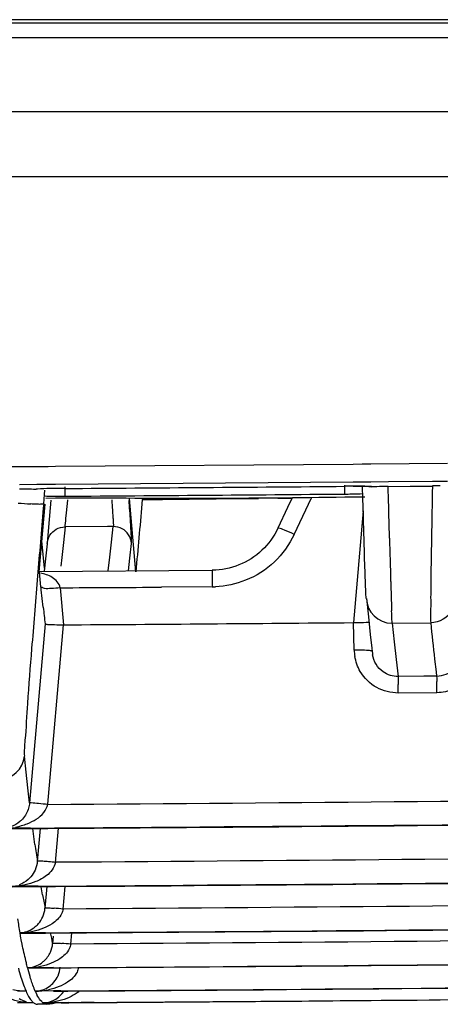
# Model space of a CAD drawing. Extents: x 11728 to 15347, y -2784 to -290.
# Drawn here: x 14276 to 14288, y -2457 to -2430 of the extents above; entities that cross this region are included whole.
import ezdxf

# ---------------------------------------------------------------- set-up
doc = ezdxf.new("R2010")
doc.units = 0
doc.header["$LTSCALE"] = 30.734
doc.layers.get('0').update_dxf_attribs({"linetype": 'CONTINUOUS'})

msp = doc.modelspace()

# ---------------------------------------------------------------- linework, layer by layer
at = {"color": 7, "linetype": 'Continuous'}
for p, q in [((14744.526, -2430.279), (13984.526, -2430.279)), ((14043.748, -2430.366), (14693.042, -2430.366)), ((14693.042, -2430.773), (14043.749, -2430.773)), ((14044.924, -2432.799), (14503.375, -2432.799)), ((14011.099, -2434.579), (14503.392, -2434.579)), ((14277.093, -2442.521), (14285.254, -2442.458)), ((14285.254, -2442.458), (14285.501, -2442.456)), ((14285.501, -2442.456), (14285.739, -2442.453)), ((14285.739, -2442.453), (14287.841, -2442.434)), ((14274.148, -2442.539), (14276.575, -2442.524)), ((14276.575, -2442.524), (14276.797, -2442.522)), ((14276.797, -2442.522), (14276.886, -2442.522)), ((14276.886, -2442.522), (14277.093, -2442.521)), ((14276.103, -2443.017), (14276.575, -2443.014)), ((14276.575, -2443.014), (14276.797, -2443.013)), ((14276.797, -2443.013), (14277.093, -2443.011)), ((14277.093, -2443.011), (14285.254, -2442.948)), ((14285.026, -2443.281), (14285.025, -2443.037)), ((14285.254, -2442.948), (14285.501, -2442.946)), ((14285.501, -2442.946), (14285.739, -2442.944)), ((14285.739, -2442.944), (14286.218, -2442.94)), ((14286.218, -2442.94), (14287.43, -2442.928)), ((14287.43, -2442.928), (14287.841, -2442.925)), ((14276.572, -2443.152), (14276.534, -2443.154)), ((14276.572, -2443.152), (14276.572, -2443.152)), ((14276.768, -2443.553), (14276.79, -2443.292)), ((14276.79, -2443.292), (14276.801, -2443.172)), ((14277.348, -2443.128), (14277.089, -2443.129)), ((14285.25, -2443.067), (14285.024, -2443.069)), ((14285.25, -2443.067), (14285.294, -2443.067)), ((14285.519, -2443.393), (14285.511, -2443.08)), ((14285.68, -2443.075), (14285.735, -2443.078)), ((14285.735, -2443.078), (14285.765, -2443.081)), ((14286.214, -2443.072), (14286.82, -2443.067)), ((14286.82, -2443.067), (14287.426, -2443.061)), ((14276.647, -2445.409), (14276.808, -2443.557)), ((14277.089, -2443.398), (14276.822, -2443.4)), ((14276.966, -2443.453), (14276.9, -2444.19)), ((14277.352, -2443.397), (14277.089, -2443.398)), ((14277.385, -2443.88), (14277.418, -2443.542)), ((14277.418, -2443.542), (14277.428, -2443.441)), ((14279.295, -2445.409), (14279.12, -2443.4)), ((14279.471, -2443.432), (14279.46, -2443.553)), ((14282.387, -2443.4), (14282.654, -2443.399)), ((14283.189, -2443.398), (14283.573, -2443.398)), ((14283.578, -2443.389), (14283.457, -2443.647)), ((14283.638, -2444.387), (14284.109, -2443.382)), ((14285.253, -2443.367), (14285.027, -2443.37)), ((14285.57, -2443.364), (14285.253, -2443.367)), ((14285.534, -2443.896), (14285.519, -2443.393)), ((14283.457, -2443.647), (14283.189, -2444.219)), ((14285.529, -2443.739), (14285.258, -2446.806)), ((14276.9, -2444.19), (14276.859, -2444.636)), ((14277.354, -2444.181), (14277.308, -2444.607)), ((14278.521, -2444.174), (14277.354, -2444.181)), ((14278.675, -2444.173), (14278.521, -2444.174)), ((14278.629, -2444.599), (14278.676, -2444.173)), ((14276.785, -2445.312), (14276.72, -2444.567)), ((14276.859, -2444.65), (14276.814, -2445.059)), ((14277.308, -2444.607), (14277.262, -2445.018)), ((14278.583, -2445.01), (14278.629, -2444.599)), ((14279.133, -2445.042), (14279.177, -2444.633)), ((14276.814, -2445.059), (14276.776, -2445.399)), ((14277.262, -2445.018), (14277.235, -2445.254)), ((14278.539, -2445.39), (14278.583, -2445.01)), ((14279.095, -2445.385), (14279.133, -2445.042)), ((14276.609, -2445.416), (14276.589, -2445.644)), ((14276.647, -2445.403), (14281.391, -2445.369)), ((14276.649, -2445.427), (14276.647, -2445.41)), ((14276.691, -2445.825), (14276.649, -2445.427)), ((14276.695, -2445.858), (14276.691, -2445.825)), ((14276.7, -2445.908), (14276.695, -2445.858)), ((14276.753, -2446.386), (14276.7, -2445.908)), ((14277.221, -2445.855), (14277.307, -2446.867)), ((14281.392, -2445.825), (14279.995, -2445.835)), ((14285.616, -2446.14), (14285.67, -2446.646)), ((14285.28, -2447.562), (14285.258, -2446.805)), ((14285.67, -2446.646), (14285.724, -2447.13)), ((14286.316, -2446.821), (14287.373, -2446.811)), ((14276.805, -2446.843), (14276.38, -2451.747)), ((14276.879, -2451.781), (14277.307, -2446.867)), ((14286.322, -2446.821), (14286.376, -2447.329)), ((14285.724, -2447.13), (14285.767, -2447.502)), ((14286.376, -2447.329), (14286.43, -2447.816)), ((14285.767, -2447.502), (14285.778, -2447.594)), ((14286.43, -2447.816), (14286.484, -2448.282)), ((14287.488, -2447.807), (14287.528, -2448.154)), ((14287.528, -2448.154), (14287.542, -2448.273)), ((14287.189, -2448.276), (14286.484, -2448.283)), ((14287.542, -2448.273), (14287.189, -2448.276)), ((14287.549, -2448.729), (14286.491, -2448.738)), ((14276.286, -2450.908), (14276.239, -2450.465)), ((14276.334, -2451.335), (14276.286, -2450.908)), ((14276.382, -2451.744), (14276.334, -2451.335)), ((14275.693, -2452.453), (14276.402, -2452.448)), ((14276.402, -2452.436), (14275.892, -2452.439)), ((14276.402, -2452.448), (14276.582, -2452.447)), ((14276.527, -2452.887), (14276.47, -2452.45)), ((14276.582, -2452.447), (14276.884, -2452.445)), ((14276.667, -2452.446), (14276.589, -2453.35)), ((14277.09, -2453.378), (14277.171, -2452.442)), ((14275.904, -2454.046), (14276.611, -2454.041)), ((14276.611, -2454.031), (14276.035, -2454.034)), ((14276.611, -2454.041), (14276.794, -2454.04)), ((14276.738, -2454.263), (14276.701, -2454.044)), ((14276.794, -2454.04), (14277.094, -2454.038)), ((14276.85, -2454.039), (14276.798, -2454.635)), ((14277.301, -2454.657), (14277.355, -2454.035)), ((14276.115, -2455.319), (14276.82, -2455.315)), ((14276.143, -2455.452), (14276.118, -2455.319)), ((14276.82, -2455.307), (14276.12, -2455.311)), ((14276.151, -2455.491), (14276.143, -2455.452)), ((14276.82, -2455.315), (14277.007, -2455.313)), ((14277.007, -2455.313), (14277.305, -2455.312)), ((14277.026, -2455.398), (14277.009, -2455.602)), ((14277.512, -2455.616), (14277.538, -2455.309)), ((14276.153, -2455.503), (14276.151, -2455.491)), ((14276.177, -2455.622), (14276.153, -2455.503)), ((14276.178, -2455.626), (14276.177, -2455.622)), ((14276.187, -2455.67), (14276.178, -2455.626)), ((14277.035, -2456.263), (14276.329, -2456.268)), ((14276.326, -2456.274), (14277.035, -2456.269)), ((14276.339, -2456.315), (14276.328, -2456.274)), ((14276.394, -2456.508), (14276.339, -2456.315)), ((14276.397, -2456.519), (14276.394, -2456.508)), ((14277.035, -2456.269), (14277.22, -2456.268)), ((14277.22, -2456.268), (14277.516, -2456.266)), ((14276.283, -2456.908), (14276.046, -2456.909)), ((14277.039, -2456.903), (14276.538, -2456.906)), ((14276.589, -2457.016), (14276.538, -2456.91)), ((14276.592, -2457.022), (14276.589, -2457.016)), ((14276.607, -2457.05), (14276.592, -2457.022)), ((14277.241, -2456.902), (14277.039, -2456.903)), ((14277.039, -2456.906), (14277.241, -2456.905)), ((14277.241, -2456.905), (14277.433, -2456.904)), ((14277.433, -2456.904), (14277.727, -2456.902)), ((14276.283, -2457.229), (14276.047, -2457.23)), ((14276.492, -2457.227), (14276.283, -2457.229)), ((14276.563, -2457.264), (14276.597, -2457.268)), ((14276.591, -2457.268), (14276.597, -2457.268)), ((14276.748, -2457.267), (14276.597, -2457.268)), ((14276.852, -2457.225), (14276.747, -2457.226)), ((14276.783, -2457.249), (14276.748, -2457.227)), ((14276.852, -2457.266), (14276.748, -2457.267)), ((14276.85, -2457.266), (14277.011, -2457.25)), ((14276.852, -2457.266), (14276.851, -2457.266)), ((14277.243, -2457.223), (14276.852, -2457.225)), ((14277.011, -2457.25), (14277.085, -2457.225)), ((14277.454, -2457.221), (14277.243, -2457.223)), ((14277.243, -2457.224), (14277.454, -2457.223)), ((14277.395, -2457.224), (14277.243, -2457.225)), ((14277.549, -2457.223), (14277.395, -2457.224)), ((14277.454, -2457.223), (14277.549, -2457.222)), ((14277.549, -2457.222), (14277.938, -2457.22)), ((14277.648, -2457.223), (14277.549, -2457.223)), ((14277.799, -2457.222), (14277.648, -2457.223)), ((14278.149, -2457.22), (14277.799, -2457.222))]:
    msp.add_line(p, q, dxfattribs=at)
msp.add_lwpolyline([(14285.294, -2443.067), (14285.517, -2443.069), (14285.68, -2443.075)], dxfattribs=at)
for centre, radius, start, end in [((14276.175, -2454.455), 11.307, 89.2144, 90.3825), ((14276.229, -2451.024), 7.875, 87.7805, 89.266), ((14251.716, 1391.268), 3834.482, 270.383007, 270.497708), ((14309.525, -2442.771), 32.178, 180.5599, 180.8752), ((14251.608, 1402.925), 3846.351, 270.383495, 270.497806), ((14284.872, -2425.939), 17.343, 270.5201, 271.0958), ((14284.963, -2430.003), 13.278, 271.0369, 272.4556), ((14285.338, -2453.011), 9.944, 89.5916, 90.5072), ((14285.349, -2451.5), 8.433, 88.8909, 89.5956), ((14817.875, -2453.378), 530.548, 178.8858, 179.03971), ((14287.533, -2454.095), 11.035, 89.4259, 90.5513), ((14277.077, -2432.052), 11.521, 264.9674, 266.6988), ((14928.242, -2500.144), 653.928, 175.035455, 175.199222), ((14277.177, -2431.214), 12.126, 268.2619, 269.0606), ((14277.235, -2427.521), 15.82, 269.069, 270.423), ((14278.566, -2308.514), 134.921, 270.38455, 270.61776), ((14283.16, -2595.872), 152.474, 89.98929, 90.19007), ((14696.536, -2433.877), 410.424, 181.48247, 181.64756), ((14407.174, -2442.313), 120.938, 181.5941, 181.97454), ((14276.174, -1979.779), 466.071, 270.12858, 270.46971), ((14281.347, -2443.166), 2.66, 270.9533, 272.8156), ((14286.315, -2446.122), 0.699, 181.5278, 270.0104), ((14363.243, -2436.561), 87.046, 186.48097, 186.78389), ((14250.873, 1472.445), 3919.401, 270.386423, 270.50267), ((14398.058, -2435.302), 111.275, 185.93652, 186.45228), ((14285.397, -2452.294), 4.733, 88.4879, 91.4091), ((14286.594, -2447.505), 1.314, 182.5057, 189.8809), ((14286.477, -2447.574), 0.699, 181.5987, 189.1233), ((14248.52, -2449.008), 39.03, 0.7389, 0.8627), ((14217.781, -2449.387), 68.713, 0.54057, 0.73477), ((14217.908, -2449.406), 69.645, 0.55732, 0.74131), ((14275.542, -2450.401), 0.7, 270.2328, 354.9765), ((14251.909, 1391.383), 3843.251, 270.372263, 270.674424), ((14251.913, 1391.314), 3843.828, 270.365045, 270.681849), ((14251.914, 1391.277), 3843.804, 270.372199, 270.674238), ((14327.382, -2445.977), 51.321, 187.7373, 188.2568), ((14252.119, 1391.36), 3844.808, 270.372125, 270.674073), ((14252.123, 1391.299), 3845.407, 270.364871, 270.681544), ((14252.124, 1391.259), 3845.378, 270.372059, 270.674001), ((14301.812, -2449.973), 25.438, 189.7098, 190.5391), ((14276.173, -2466.345), 11.743, 84.4904, 85.7177), ((14252.328, 1391.352), 3846.08, 270.372018, 270.673836), ((14276.066, -2454.572), 0.738, 319.07, 336.1029), ((14300.67, -2450.7), 24.983, 189.735, 190.6365), ((14276.044, -2454.555), 0.766, 304.7897, 310.6238), ((14276.034, -2454.544), 0.78, 310.6793, 319.0895), ((14252.333, 1391.291), 3846.676, 270.36474, 270.681323), ((14252.334, 1391.26), 3846.653, 270.371951, 270.673762), ((14276.069, -2454.586), 0.726, 273.711, 289.3224), ((14287.043, -2452.998), 10.361, 192.9083, 194.5165), ((14252.538, 1391.347), 3847.036, 270.371941, 270.673657), ((14276.774, -2463.486), 7.904, 84.6447, 86.4671), ((14276.292, -2455.552), 0.717, 272.7687, 289.7643), ((14276.29, -2454.239), 2.029, 271.0343, 277.4817), ((14276.304, -2454.364), 1.903, 277.5338, 281.4936), ((14252.542, 1391.287), 3847.629, 270.364724, 270.681466), ((14252.544, 1391.264), 3847.612, 270.371872, 270.673581), ((14282.69, -2454.538), 6.841, 194.7109, 196.8493), ((14276.516, -2456.196), 0.706, 318.8812, 336.0391), ((14276.488, -2456.172), 0.744, 304.948, 318.8637), ((14252.752, 1391.283), 3848.262, 270.3646, 270.678334), ((14252.754, 1391.268), 3848.252, 270.371822, 270.673456), ((14276.514, -2456.198), 0.709, 271.8179, 289.0049), ((14276.508, -2454.82), 2.087, 270.7779, 274.0557), ((14276.52, -2454.972), 1.934, 274.0344, 281.22), ((14252.962, 1391.278), 3848.578, 270.364618, 270.678489), ((14252.964, 1391.273), 3848.573, 270.371803, 270.673389), ((14253.172, 1391.273), 3848.573, 270.371841, 270.673404), ((14276.736, -2456.525), 0.701, 270.8631, 288.2199)]:
    msp.add_arc(centre, radius, start, end, dxfattribs=at)
for points, knots in [([(14276.594, -2443.148), (14276.583, -2443.149), (14276.563, -2443.151), (14276.543, -2443.153), (14276.534, -2443.154)], [0, 0, 0, 0, 0.54572, 1, 1, 1, 1]), ([(14277.089, -2443.129), (14277.041, -2443.13), (14276.876, -2443.132), (14276.71, -2443.137), (14276.594, -2443.148)], [0, 0, 0, 0, 0.290416, 1, 1, 1, 1]), ([(14277.35, -2443.262), (14277.35, -2443.273), (14277.351, -2443.299), (14277.351, -2443.325), (14277.352, -2443.34)], [0, 0, 0, 0, 0.400115, 1, 1, 1, 1]), ([(14285.809, -2443.084), (14285.792, -2443.081), (14285.693, -2443.072), (14285.594, -2443.07), (14285.512, -2443.068)], [0, 0, 0, 0, 0.174046, 1, 1, 1, 1]), ([(14286.214, -2443.072), (14286.11, -2443.073), (14285.975, -2443.076), (14285.84, -2443.082), (14285.809, -2443.084)], [0, 0, 0, 0, 0.773367, 1, 1, 1, 1]), ([(14286.25, -2444.495), (14286.247, -2444.383), (14286.235, -2443.908), (14286.223, -2443.434), (14286.214, -2443.072)], [0, 0, 0, 0, 0.237664, 1, 1, 1, 1]), ([(14276.768, -2443.553), (14276.765, -2443.561), (14276.723, -2443.559), (14276.665, -2443.566), (14276.549, -2443.56), (14276.463, -2443.557), (14276.413, -2443.554)], [0, 0, 0, 0, 0.067578, 0.260082, 0.579325, 1, 1, 1, 1]), ([(14285.027, -2443.37), (14283.748, -2443.386), (14281.19, -2443.419), (14278.631, -2443.393), (14277.352, -2443.397)], [0, 0, 0, 0, 0.499993, 1, 1, 1, 1]), ([(14278.632, -2443.442), (14278.635, -2443.483), (14278.646, -2443.627), (14278.657, -2443.77), (14278.663, -2443.872)], [0, 0, 0, 0, 0.28778, 1, 1, 1, 1]), ([(14279.158, -2444.182), (14279.155, -2444.131), (14279.14, -2443.889), (14279.122, -2443.646), (14279.108, -2443.454)], [0, 0, 0, 0, 0.208688, 1, 1, 1, 1]), ([(14277.354, -2444.181), (14277.356, -2444.169), (14277.366, -2444.069), (14277.376, -2443.969), (14277.385, -2443.88)], [0, 0, 0, 0, 0.115244, 1, 1, 1, 1]), ([(14278.663, -2443.872), (14278.665, -2443.911), (14278.67, -2444.011), (14278.681, -2444.111), (14278.675, -2444.173)], [0, 0, 0, 0, 0.383663, 1, 1, 1, 1]), ([(14285.594, -2445.821), (14285.589, -2445.708), (14285.567, -2445.066), (14285.549, -2444.425), (14285.534, -2443.896)], [0, 0, 0, 0, 0.176087, 1, 1, 1, 1]), ([(14279.177, -2444.628), (14279.178, -2444.611), (14279.176, -2444.462), (14279.166, -2444.313), (14279.158, -2444.182)], [0, 0, 0, 0, 0.116573, 1, 1, 1, 1]), ([(14283.205, -2444.217), (14283.201, -2444.216), (14283.196, -2444.216), (14283.19, -2444.217), (14283.189, -2444.219)], [0, 0, 0, 0, 0.67469, 1, 1, 1, 1]), ([(14283.638, -2444.387), (14283.549, -2444.346), (14283.407, -2444.287), (14283.262, -2444.224), (14283.205, -2444.217)], [0, 0, 0, 0, 0.630753, 1, 1, 1, 1]), ([(14287.401, -2444.486), (14287.392, -2445.031), (14287.375, -2445.737), (14287.38, -2446.511), (14287.373, -2446.741), (14287.38, -2446.811)], [0, 0, 0, 0, 0.703675, 0.909744, 1, 1, 1, 1]), ([(14277.22, -2445.849), (14277.192, -2445.733), (14277.017, -2445.536), (14276.788, -2445.471), (14276.675, -2445.446)], [0, 0, 0, 0, 0.506999, 1, 1, 1, 1]), ([(14281.391, -2445.369), (14281.39, -2445.361), (14281.392, -2445.672), (14281.39, -2445.682), (14281.392, -2445.825)], [0, 0, 0, 0, 0.058185, 1, 1, 1, 1]), ([(14276.589, -2445.644), (14276.537, -2446.268), (14276.448, -2447.393), (14276.326, -2448.856), (14276.275, -2449.836), (14276.227, -2450.318), (14276.239, -2450.462)], [0, 0, 0, 0, 0.38873, 0.701122, 0.910323, 1, 1, 1, 1]), ([(14277.221, -2445.855), (14277.138, -2445.862), (14276.995, -2445.867), (14276.849, -2445.881), (14276.789, -2445.871)], [0, 0, 0, 0, 0.576517, 1, 1, 1, 1]), ([(14285.609, -2446.14), (14285.607, -2446.128), (14285.601, -2446.022), (14285.597, -2445.915), (14285.594, -2445.821)], [0, 0, 0, 0, 0.113388, 1, 1, 1, 1]), ([(14286.322, -2446.821), (14286.321, -2446.808), (14286.315, -2446.694), (14286.311, -2446.581), (14286.307, -2446.48)], [0, 0, 0, 0, 0.1123, 1, 1, 1, 1]), ([(14285.258, -2446.806), (14285.301, -2446.804), (14285.443, -2446.8), (14285.585, -2446.801), (14285.685, -2446.791)], [0, 0, 0, 0, 0.298273, 1, 1, 1, 1]), ([(14276.806, -2446.843), (14276.807, -2446.85), (14276.841, -2446.849), (14276.912, -2446.864), (14277.001, -2446.86), (14277.063, -2446.861)], [0, 0, 0, 0, 0.075069, 0.275466, 1, 1, 1, 1]), ([(14285.778, -2447.594), (14285.778, -2447.586), (14285.742, -2447.58), (14285.671, -2447.567), (14285.583, -2447.564), (14285.522, -2447.563)], [0, 0, 0, 0, 0.083995, 0.291497, 1, 1, 1, 1]), ([(14287.542, -2448.273), (14287.718, -2448.271), (14288.079, -2448.118), (14288.23, -2447.759), (14288.235, -2447.584)], [0, 0, 0, 0, 0.502336, 1, 1, 1, 1]), ([(14286.484, -2448.283), (14286.485, -2448.289), (14286.485, -2448.363), (14286.488, -2448.437), (14286.489, -2448.506)], [0, 0, 0, 0, 0.084126, 1, 1, 1, 1]), ([(14287.542, -2448.273), (14287.543, -2448.277), (14287.543, -2448.327), (14287.545, -2448.376), (14287.546, -2448.421)], [0, 0, 0, 0, 0.086457, 1, 1, 1, 1]), ([(14276.382, -2451.747), (14276.377, -2451.795), (14276.345, -2451.955), (14276.263, -2452.104), (14276.185, -2452.189)], [0, 0, 0, 0, 0.291533, 1, 1, 1, 1]), ([(14276.382, -2451.747), (14276.382, -2451.746), (14276.386, -2451.743), (14276.39, -2451.742), (14276.393, -2451.742)], [0, 0, 0, 0, 0.355962, 1, 1, 1, 1]), ([(14276.393, -2451.742), (14276.403, -2451.74), (14276.482, -2451.739), (14276.56, -2451.75), (14276.628, -2451.756)], [0, 0, 0, 0, 0.135116, 1, 1, 1, 1]), ([(14276.185, -2452.189), (14276.163, -2452.214), (14276.077, -2452.299), (14275.97, -2452.363), (14275.888, -2452.395)], [0, 0, 0, 0, 0.273934, 1, 1, 1, 1]), ([(14277.09, -2453.379), (14277.028, -2453.372), (14276.915, -2453.364), (14276.754, -2453.344), (14276.671, -2453.35), (14276.595, -2453.336), (14276.592, -2453.35)], [0, 0, 0, 0, 0.37453, 0.692216, 0.911703, 1, 1, 1, 1]), ([(14276.413, -2453.772), (14276.389, -2453.799), (14276.299, -2453.891), (14276.186, -2453.961), (14276.099, -2453.993)], [0, 0, 0, 0, 0.276141, 1, 1, 1, 1]), ([(14276.802, -2454.635), (14276.803, -2454.629), (14276.836, -2454.627), (14276.855, -2454.625), (14276.872, -2454.625)], [0, 0, 0, 0, 0.285443, 1, 1, 1, 1]), ([(14276.872, -2454.625), (14276.884, -2454.625), (14276.943, -2454.627), (14277.003, -2454.632), (14277.05, -2454.635)], [0, 0, 0, 0, 0.199812, 1, 1, 1, 1]), ([(14277.301, -2454.657), (14277.293, -2454.701), (14277.234, -2454.866), (14277.101, -2454.993), (14276.995, -2455.063)], [0, 0, 0, 0, 0.261435, 1, 1, 1, 1]), ([(14276.326, -2456.268), (14276.314, -2456.222), (14276.264, -2456.024), (14276.219, -2455.825), (14276.187, -2455.67)], [0, 0, 0, 0, 0.229274, 1, 1, 1, 1]), ([(14277.012, -2455.602), (14277.013, -2455.596), (14277.046, -2455.593), (14277.065, -2455.591), (14277.082, -2455.59)], [0, 0, 0, 0, 0.287609, 1, 1, 1, 1]), ([(14277.082, -2455.59), (14277.094, -2455.59), (14277.154, -2455.59), (14277.213, -2455.594), (14277.261, -2455.597)], [0, 0, 0, 0, 0.200039, 1, 1, 1, 1]), ([(14277.512, -2455.616), (14277.504, -2455.661), (14277.446, -2455.826), (14277.314, -2455.953), (14277.208, -2456.023)], [0, 0, 0, 0, 0.261677, 1, 1, 1, 1]), ([(14276.704, -2456.137), (14276.727, -2456.121), (14276.829, -2456.039), (14276.909, -2455.93), (14276.951, -2455.837)], [0, 0, 0, 0, 0.22079, 1, 1, 1, 1]), ([(14277.722, -2456.257), (14277.715, -2456.302), (14277.659, -2456.467), (14277.527, -2456.594), (14277.421, -2456.664)], [0, 0, 0, 0, 0.261908, 1, 1, 1, 1]), ([(14276.536, -2456.906), (14276.524, -2456.878), (14276.472, -2456.752), (14276.428, -2456.622), (14276.397, -2456.519)], [0, 0, 0, 0, 0.220249, 1, 1, 1, 1]), ([(14276.746, -2457.226), (14276.734, -2457.216), (14276.678, -2457.166), (14276.637, -2457.102), (14276.607, -2457.05)], [0, 0, 0, 0, 0.20658, 1, 1, 1, 1]), ([(14276.851, -2457.266), (14276.84, -2457.266), (14276.816, -2457.263), (14276.793, -2457.254), (14276.783, -2457.249)], [0, 0, 0, 0, 0.485356, 1, 1, 1, 1])]:
    msp.add_open_spline(points, degree=3, knots=knots, dxfattribs=at)
for points in [[(14279.46, -2443.553), (14279.406, -2444.172), (14279.349, -2444.791), (14279.295, -2445.409)], [(14280.02, -2443.427), (14280.809, -2443.418), (14281.598, -2443.405), (14282.387, -2443.4)], [(14276.86, -2444.636), (14276.873, -2444.482), (14276.976, -2444.322), (14277.111, -2444.247)], [(14277.111, -2444.247), (14277.184, -2444.207), (14277.268, -2444.182), (14277.351, -2444.181)], [(14278.919, -2444.234), (14278.845, -2444.194), (14278.758, -2444.172), (14278.675, -2444.173)], [(14279.096, -2444.397), (14279.052, -2444.33), (14278.989, -2444.273), (14278.919, -2444.234)], [(14283.189, -2444.22), (14283.083, -2444.444), (14282.932, -2444.652), (14282.752, -2444.823)], [(14283.638, -2444.387), (14283.503, -2444.667), (14283.317, -2444.927), (14283.092, -2445.141)], [(14279.177, -2444.628), (14279.17, -2444.547), (14279.141, -2444.465), (14279.096, -2444.397)], [(14282.752, -2444.823), (14282.571, -2444.994), (14282.352, -2445.134), (14282.12, -2445.226)], [(14283.092, -2445.141), (14282.866, -2445.357), (14282.593, -2445.531), (14282.302, -2445.646)], [(14282.12, -2445.226), (14281.89, -2445.318), (14281.639, -2445.367), (14281.391, -2445.369)], [(14282.302, -2445.646), (14282.041, -2445.749), (14281.759, -2445.808), (14281.478, -2445.822)], [(14276.789, -2445.871), (14276.76, -2445.866), (14276.719, -2445.85), (14276.717, -2445.821)], [(14287.976, -2446.469), (14287.859, -2446.666), (14287.609, -2446.809), (14287.38, -2446.811)], [(14277.063, -2446.861), (14277.144, -2446.863), (14277.225, -2446.865), (14277.307, -2446.867)], [(14285.449, -2448.146), (14285.375, -2448.019), (14285.324, -2447.876), (14285.299, -2447.73)], [(14285.882, -2447.947), (14285.834, -2447.867), (14285.801, -2447.777), (14285.786, -2447.685)], [(14285.898, -2448.584), (14285.715, -2448.483), (14285.555, -2448.327), (14285.449, -2448.146)], [(14286.076, -2448.155), (14285.999, -2448.1), (14285.931, -2448.028), (14285.882, -2447.947)], [(14286.491, -2448.282), (14286.346, -2448.285), (14286.194, -2448.238), (14286.076, -2448.155)], [(14286.491, -2448.737), (14286.287, -2448.734), (14286.077, -2448.682), (14285.898, -2448.584)], [(14288.008, -2448.63), (14287.864, -2448.691), (14287.706, -2448.722), (14287.549, -2448.728)], [(14276.628, -2451.756), (14276.712, -2451.765), (14276.795, -2451.773), (14276.879, -2451.781)], [(14276.767, -2452.011), (14276.819, -2451.944), (14276.857, -2451.864), (14276.879, -2451.781)], [(14276.316, -2452.317), (14276.485, -2452.25), (14276.656, -2452.156), (14276.767, -2452.011)], [(14275.993, -2452.408), (14276.103, -2452.387), (14276.212, -2452.358), (14276.316, -2452.317)], [(14276.592, -2453.348), (14276.585, -2453.43), (14276.563, -2453.512), (14276.529, -2453.588)], [(14277.09, -2453.379), (14277.063, -2453.522), (14276.959, -2453.651), (14276.844, -2453.741)], [(14276.529, -2453.588), (14276.5, -2453.655), (14276.46, -2453.717), (14276.413, -2453.772)], [(14276.844, -2453.741), (14276.755, -2453.809), (14276.654, -2453.863), (14276.55, -2453.905)], [(14276.26, -2453.993), (14276.144, -2454.018), (14276.025, -2454.032), (14275.906, -2454.035)], [(14276.122, -2454.027), (14276.053, -2454.044), (14275.979, -2454.05), (14275.908, -2454.046)], [(14276.55, -2453.905), (14276.457, -2453.943), (14276.359, -2453.972), (14276.26, -2453.993)], [(14276.741, -2454.871), (14276.773, -2454.797), (14276.795, -2454.716), (14276.802, -2454.635)], [(14276.31, -2455.272), (14276.37, -2455.25), (14276.428, -2455.22), (14276.481, -2455.184)], [(14276.763, -2455.183), (14276.669, -2455.221), (14276.571, -2455.25), (14276.472, -2455.271)], [(14276.995, -2455.063), (14276.922, -2455.111), (14276.844, -2455.151), (14276.763, -2455.183)], [(14276.472, -2455.271), (14276.355, -2455.295), (14276.236, -2455.308), (14276.116, -2455.311)], [(14276.332, -2455.297), (14276.263, -2455.315), (14276.19, -2455.323), (14276.118, -2455.319)], [(14276.951, -2455.837), (14276.984, -2455.763), (14277.005, -2455.683), (14277.012, -2455.602)], [(14276.542, -2456.248), (14276.473, -2456.267), (14276.4, -2456.276), (14276.328, -2456.274)], [(14276.534, -2456.226), (14276.594, -2456.205), (14276.652, -2456.174), (14276.704, -2456.137)], [(14276.976, -2456.143), (14276.882, -2456.18), (14276.783, -2456.209), (14276.684, -2456.229)], [(14277.208, -2456.023), (14277.135, -2456.071), (14277.057, -2456.11), (14276.976, -2456.143)], [(14277.162, -2456.483), (14277.194, -2456.41), (14277.215, -2456.331), (14277.222, -2456.251)], [(14276.143, -2456.521), (14276.164, -2456.592), (14276.187, -2456.662), (14276.212, -2456.732)], [(14276.212, -2456.732), (14276.234, -2456.791), (14276.256, -2456.85), (14276.282, -2456.908)], [(14276.745, -2456.868), (14276.805, -2456.847), (14276.862, -2456.817), (14276.914, -2456.781)], [(14277.189, -2456.783), (14277.094, -2456.821), (14276.996, -2456.849), (14276.896, -2456.869)], [(14277.421, -2456.664), (14277.348, -2456.712), (14277.27, -2456.751), (14277.189, -2456.783)], [(14276.282, -2456.908), (14276.161, -2456.907), (14276.039, -2456.897), (14275.92, -2456.875)], [(14276.283, -2456.911), (14276.304, -2456.959), (14276.327, -2457.006), (14276.353, -2457.051)], [(14276.353, -2457.051), (14276.373, -2457.088), (14276.396, -2457.124), (14276.422, -2457.157)], [(14277.125, -2457.107), (14277.199, -2457.055), (14277.266, -2456.989), (14277.316, -2456.914)], [(14277.634, -2456.986), (14277.561, -2457.034), (14277.483, -2457.073), (14277.402, -2457.105)], [(14277.734, -2456.911), (14277.703, -2456.938), (14277.669, -2456.963), (14277.634, -2456.986)], [(14276.128, -2457.196), (14276.027, -2457.178), (14275.927, -2457.152), (14275.831, -2457.115)], [(14276.094, -2457.106), (14276.15, -2457.144), (14276.212, -2457.174), (14276.276, -2457.194)], [(14276.492, -2457.227), (14276.37, -2457.228), (14276.248, -2457.218), (14276.128, -2457.196)], [(14276.422, -2457.157), (14276.443, -2457.183), (14276.465, -2457.207), (14276.492, -2457.227)], [(14276.493, -2457.229), (14276.514, -2457.244), (14276.537, -2457.257), (14276.563, -2457.264)], [(14277.108, -2457.19), (14276.989, -2457.213), (14276.867, -2457.225), (14276.746, -2457.226)], [(14277.013, -2457.245), (14276.96, -2457.258), (14276.906, -2457.266), (14276.852, -2457.266)], [(14276.955, -2457.191), (14277.015, -2457.171), (14277.072, -2457.142), (14277.125, -2457.107)], [(14277.402, -2457.105), (14277.307, -2457.143), (14277.208, -2457.171), (14277.108, -2457.19)]]:
    msp.add_open_spline(points, degree=3, dxfattribs=at)

doc.saveas('drawing.dxf')
